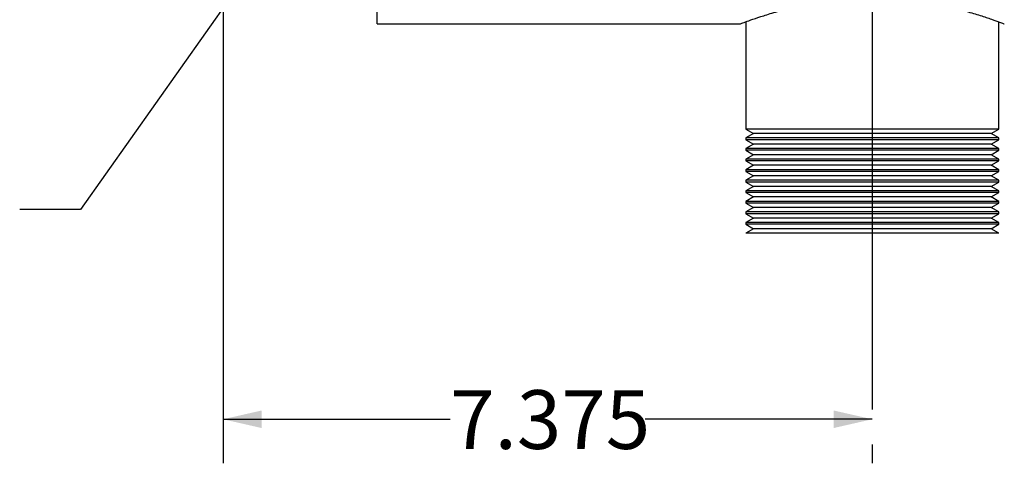
# Model space of a CAD drawing. Units: inches. Extents: x 4 to 84, y 4 to 63.
# Drawn here: x 36.3 to 47.5, y 20.9 to 26 of the extents above; entities that cross this region are included whole.
import ezdxf

# ---------------------------------------------------------------- set-up
doc = ezdxf.new("R2010")
doc.units = ezdxf.units.IN
doc.header["$LTSCALE"] = 8
doc.header["$MEASUREMENT"] = 0
doc.layers.add('FORMAT', color=7, linetype='Continuous')
doc.styles.add('SLDTEXTSTYLE0', font='TXT', dxfattribs={"width": 0.75})
doc.dimstyles.new('SLDDIMSTYLE0', dxfattribs={"dimtxt": 0.666667, "dimasz": 0.44, "dimexe": 0, "dimexo": 0.0625, "dimgap": 0.166667, "dimtad": 0, "dimtih": 1, "dimtoh": 1, "dimdec": 3, "dimrnd": 1e-09, "dimzin": 12, "dimdsep": 46, "dimtxsty": 'SLDTEXTSTYLE0', "dimsah": 1, "dimcen": 0.09, "dimadec": 0, "dimazin": 3, "dimtfac": 1, "dimtdec": 4, "dimtofl": 0, "dimtmove": 0, "dimatfit": 3, "dimfxl": 0, "dimfrac": 2, "dimtolj": 1, "dimtzin": 12, "dimarcsym": 0})
doc.dimstyles.new('SLDDIMSTYLE2', dxfattribs={"dimtxt": 0.18, "dimasz": 0.44, "dimexe": 0, "dimexo": 0.0625, "dimgap": 0, "dimtad": 0, "dimtih": 1, "dimtoh": 1, "dimdec": 0, "dimrnd": 1e-09, "dimzin": 0, "dimdsep": 46, "dimtxsty": 'Standard', "dimsah": 1, "dimcen": 0.09, "dimadec": 0, "dimazin": 0, "dimtfac": 0.44, "dimtdec": 0, "dimtofl": 0, "dimtmove": 0, "dimatfit": 3, "dimfxl": 0, "dimfrac": 2, "dimtolj": 1, "dimtzin": 0, "dimarcsym": 0})

# ---------------------------------------------------------------- blocks, each defined once
blk = doc.blocks.new('_D')
at = {"layer": 'FORMAT'}
for p, q in [((38.643, 29.649), (38.643, 20.936)), ((38.643, 21.436), (41.223, 21.436)), ((46.018, 21.436), (43.439, 21.436)), ((46.018, 21.149), (46.018, 20.936))]:
    blk.add_line(p, q, dxfattribs=at)
for points in [[(38.643, 21.436), (39.083, 21.336), (39.083, 21.536)], [(46.018, 21.436), (45.578, 21.536), (45.578, 21.336)]]:
    blk.add_solid(points, dxfattribs=at)
at = {"layer": 'FORMAT', "insert": (41.223, 21.766), "char_height": 0.6667, "attachment_point": 1, "style": 'SLDTEXTSTYLE0'}
blk.add_mtext('7.375', dxfattribs=at)

msp = doc.modelspace()

# ---------------------------------------------------------------- linework, layer by layer
at = {"color": 7, "linetype": 'Continuous', "lineweight": 25}
for p, q in [((40.3932, 25.9239), (40.3932, 30.0481)), ((40.3932, 25.9239), (44.523, 25.9239)), ((44.5182, 25.9239), (44.5182, 25.9234)), ((44.5807, 25.9469), (44.5807, 24.7286)), ((47.4557, 24.7286), (47.4557, 25.947)), ((44.5807, 24.7286), (44.6673, 24.6786)), ((46.0182, 24.7286), (44.5807, 24.7286)), ((47.4557, 24.7286), (46.0182, 24.7286)), ((47.369, 24.6786), (47.4557, 24.7286)), ((44.6673, 24.6786), (44.5807, 24.6286)), ((44.5807, 24.6286), (44.5807, 24.6086)), ((46.0182, 24.6286), (44.5807, 24.6286)), ((44.5807, 24.6086), (44.6673, 24.5586)), ((46.0182, 24.6086), (44.5807, 24.6086)), ((46.0182, 24.6786), (44.6673, 24.6786)), ((47.369, 24.6786), (46.0182, 24.6786)), ((47.4557, 24.6286), (46.0182, 24.6286)), ((47.4557, 24.6086), (46.0182, 24.6086)), ((47.4557, 24.6286), (47.369, 24.6786)), ((47.369, 24.5586), (47.4557, 24.6086)), ((47.4557, 24.6086), (47.4557, 24.6286)), ((44.6673, 24.5586), (44.5807, 24.5086)), ((44.5807, 24.5086), (44.5807, 24.4886)), ((46.0182, 24.5086), (44.5807, 24.5086)), ((46.0182, 24.5586), (44.6673, 24.5586)), ((47.369, 24.5586), (46.0182, 24.5586)), ((47.4557, 24.5086), (46.0182, 24.5086)), ((47.4557, 24.5086), (47.369, 24.5586)), ((47.4557, 24.4886), (47.4557, 24.5086)), ((44.5807, 24.4886), (44.6673, 24.4386)), ((46.0182, 24.4886), (44.5807, 24.4886)), ((44.6673, 24.4386), (44.5807, 24.3886)), ((44.5807, 24.3886), (44.5807, 24.3686)), ((46.0182, 24.3886), (44.5807, 24.3886)), ((46.0182, 24.4386), (44.6673, 24.4386)), ((47.4557, 24.4886), (46.0182, 24.4886)), ((47.369, 24.4386), (46.0182, 24.4386)), ((47.4557, 24.3886), (46.0182, 24.3886)), ((47.369, 24.4386), (47.4557, 24.4886)), ((47.4557, 24.3886), (47.369, 24.4386)), ((47.4557, 24.3686), (47.4557, 24.3886)), ((44.5807, 24.3686), (44.6673, 24.3186)), ((46.0182, 24.3686), (44.5807, 24.3686)), ((44.6673, 24.3186), (44.5807, 24.2686)), ((46.0182, 24.3186), (44.6673, 24.3186)), ((47.4557, 24.3686), (46.0182, 24.3686)), ((47.369, 24.3186), (46.0182, 24.3186)), ((47.369, 24.3186), (47.4557, 24.3686)), ((47.4557, 24.2686), (47.369, 24.3186)), ((44.5807, 24.2686), (44.5807, 24.2486)), ((46.0182, 24.2686), (44.5807, 24.2686)), ((44.5807, 24.2486), (44.6673, 24.1986)), ((46.0182, 24.2486), (44.5807, 24.2486)), ((44.6673, 24.1986), (44.5807, 24.1486)), ((46.0182, 24.1986), (44.6673, 24.1986)), ((47.4557, 24.2686), (46.0182, 24.2686)), ((47.4557, 24.2486), (46.0182, 24.2486)), ((47.369, 24.1986), (46.0182, 24.1986)), ((47.369, 24.1986), (47.4557, 24.2486)), ((47.4557, 24.1486), (47.369, 24.1986)), ((47.4557, 24.2486), (47.4557, 24.2686)), ((44.5807, 24.1486), (44.5807, 24.1286)), ((46.0182, 24.1486), (44.5807, 24.1486)), ((44.5807, 24.1286), (44.6673, 24.0786)), ((46.0182, 24.1286), (44.5807, 24.1286)), ((44.6673, 24.0786), (44.5807, 24.0286)), ((46.0182, 24.0786), (44.6673, 24.0786)), ((47.4557, 24.1486), (46.0182, 24.1486)), ((47.4557, 24.1286), (46.0182, 24.1286)), ((47.369, 24.0786), (46.0182, 24.0786)), ((47.369, 24.0786), (47.4557, 24.1286)), ((47.4557, 24.0286), (47.369, 24.0786)), ((47.4557, 24.1286), (47.4557, 24.1486)), ((44.5807, 24.0286), (44.5807, 24.0086)), ((46.0182, 24.0286), (44.5807, 24.0286)), ((44.5807, 24.0086), (44.6673, 23.9586)), ((46.0182, 24.0086), (44.5807, 24.0086)), ((44.6673, 23.9586), (44.5807, 23.9086)), ((46.0182, 23.9586), (44.6673, 23.9586)), ((47.4557, 24.0286), (46.0182, 24.0286)), ((47.4557, 24.0086), (46.0182, 24.0086)), ((47.369, 23.9586), (46.0182, 23.9586)), ((47.369, 23.9586), (47.4557, 24.0086)), ((47.4557, 23.9086), (47.369, 23.9586)), ((47.4557, 24.0086), (47.4557, 24.0286)), ((44.5807, 23.9086), (44.5807, 23.8886)), ((46.0182, 23.9086), (44.5807, 23.9086)), ((44.5807, 23.8886), (44.6673, 23.8386)), ((46.0182, 23.8886), (44.5807, 23.8886)), ((44.6673, 23.8386), (44.5807, 23.7886)), ((46.0182, 23.8386), (44.6673, 23.8386)), ((47.4557, 23.9086), (46.0182, 23.9086)), ((47.4557, 23.8886), (46.0182, 23.8886)), ((47.369, 23.8386), (46.0182, 23.8386)), ((47.369, 23.8386), (47.4557, 23.8886)), ((47.4557, 23.7886), (47.369, 23.8386)), ((47.4557, 23.8886), (47.4557, 23.9086)), ((44.5807, 23.7886), (44.5807, 23.7686)), ((46.0182, 23.7886), (44.5807, 23.7886)), ((44.5807, 23.7686), (44.6673, 23.7186)), ((46.0182, 23.7686), (44.5807, 23.7686)), ((44.6673, 23.7186), (44.5807, 23.6686)), ((46.0182, 23.7186), (44.6673, 23.7186)), ((47.4557, 23.7886), (46.0182, 23.7886)), ((47.4557, 23.7686), (46.0182, 23.7686)), ((47.369, 23.7186), (46.0182, 23.7186)), ((47.369, 23.7186), (47.4557, 23.7686)), ((47.4557, 23.6686), (47.369, 23.7186)), ((47.4557, 23.7686), (47.4557, 23.7886)), ((44.5807, 23.6686), (44.5807, 23.6486)), ((46.0182, 23.6686), (44.5807, 23.6686)), ((44.5807, 23.6486), (44.6673, 23.5986)), ((46.0182, 23.6486), (44.5807, 23.6486)), ((47.4557, 23.6686), (46.0182, 23.6686)), ((47.4557, 23.6486), (46.0182, 23.6486)), ((47.369, 23.5986), (47.4557, 23.6486)), ((47.4557, 23.6486), (47.4557, 23.6686)), ((44.6673, 23.5986), (44.5807, 23.5486)), ((46.0182, 23.5486), (44.5807, 23.5486)), ((46.0182, 23.5986), (44.6673, 23.5986)), ((47.369, 23.5986), (46.0182, 23.5986)), ((47.4557, 23.5486), (46.0182, 23.5486)), ((47.4557, 23.5486), (47.369, 23.5986))]:
    msp.add_line(p, q, dxfattribs=at)
msp.add_open_spline([(44.523, 25.9257), (44.522, 25.9254), (44.5189, 25.9242), (44.5567, 25.9384), (44.6328, 25.966), (44.7461, 26.0048), (44.895, 26.0512), (45.0772, 26.1008), (45.2916, 26.1486), (45.527, 26.1873), (45.778, 26.2123), (46.0251, 26.22), (46.2676, 26.2112), (46.494, 26.1889), (46.7088, 26.155), (46.9086, 26.1129), (47.0914, 26.0656), (47.2506, 26.0177), (47.3797, 25.9745), (47.4632, 25.9444), (47.51, 25.927), (47.5154, 25.9249), (47.5182, 25.9239)], degree=3, knots=[0, 0, 0, 0, 0.0247516, 0.0778202, 0.12848, 0.1805103, 0.2330385, 0.2869839, 0.3413144, 0.3973419, 0.4494484, 0.5033223, 0.5515583, 0.6012068, 0.6494101, 0.6988306, 0.7505972, 0.8037226, 0.8579676, 0.9138542, 0.9564996, 1, 1, 1, 1], dxfattribs=at)
at = {"layer": 'FORMAT'}
msp.add_line((46.0182, 30.0486), (46.0182, 21.5486), dxfattribs=at)

# ---------------------------------------------------------------- dimensions: what is measured, and where the dimension line sits
dim = msp.add_linear_dim(base=(46.0182, 21.4361), p1=(38.6432, 30.0486), p2=(46.0182, 21.5486), angle=0, dimstyle='SLDDIMSTYLE0', dxfattribs=at)
dim.commit()
dim.dimension.update_dxf_attribs({"geometry": '_D', "text_midpoint": (42.3307, 21.4361), "dimtype": 160})

# ---------------------------------------------------------------- leaders
msp.add_leader([(39.292, 27.0233), (37.0227, 23.8177), (36.3326, 23.8177)], dimstyle='SLDDIMSTYLE2', dxfattribs=at)

doc.saveas('drawing.dxf')
